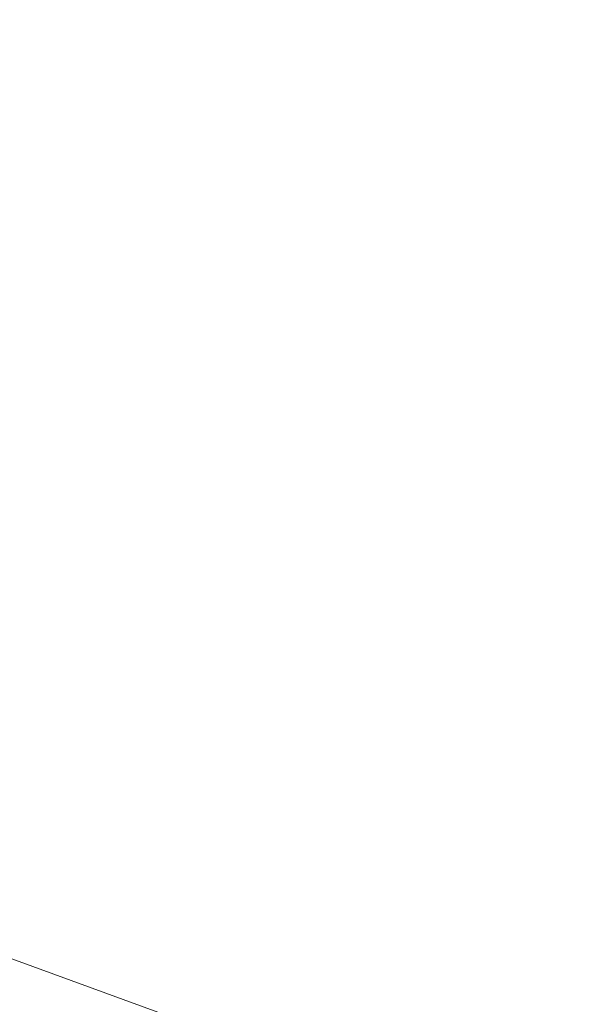
# Model space of a CAD drawing. Units: millimetres. Extents: x -25359 to 22239, y -4779 to 3467.
# Drawn here: x -24557 to -24447, y -753 to -564 of the extents above; entities that cross this region are included whole.
import ezdxf

# ---------------------------------------------------------------- set-up
doc = ezdxf.new("R2010")
doc.units = ezdxf.units.MM
doc.header["$MEASUREMENT"] = 0
doc.styles.get("Standard").update_dxf_attribs({"font": 'arial.ttf'})
doc.dimstyles.get("Standard").update_dxf_attribs({"dimtxt": 0.18, "dimasz": 0.18, "dimexe": 0.18, "dimexo": 0.0625, "dimgap": 0.09, "dimtad": 0, "dimtih": 1, "dimtoh": 1, "dimdec": 4, "dimzin": 0, "dimdsep": 46, "dimtxsty": 'Standard', "dimcen": 0.09, "dimadec": 0, "dimazin": 0, "dimtfac": 1, "dimtdec": 4, "dimtofl": 0, "dimtmove": 0, "dimatfit": 3, "dimfxl": 1, "dimtolj": 1, "dimtzin": 0, "dimarcsym": 0})

# ---------------------------------------------------------------- blocks, each defined once
blk = doc.blocks.new('*D4')
at = {"color": 0, "lineweight": -2, "transparency": 16777216}
for p, q in [((-24731.98, 1861.89), (-24792.16, 1861.89)), ((-24791.98, 1661.89), (-24791.98, -4101.72)), ((-24731.98, -4301.72), (-24792.16, -4301.72))]:
    blk.add_line(p, q, dxfattribs=at)
at = {"color": 0, "transparency": 16777216}
for points in [[(-24825.31, 1661.89), (-24758.65, 1661.89), (-24791.98, 1861.89)], [(-24825.31, -4101.72), (-24758.65, -4101.72), (-24791.98, -4301.72)]]:
    blk.add_solid(points, dxfattribs=at)
at = {"layer": 'Defpoints', "color": 0, "transparency": 16777216}
for p in [(-12446.73, 1861.89), (-24791.98, -4301.72), (-17695.37, -4301.72)]:
    blk.add_point(p, dxfattribs=at)
at = {"color": 0, "lineweight": 15, "transparency": 16777216, "insert": (-25096.21, -1219.91), "char_height": 400, "attachment_point": 5, "rotation": 90}
blk.add_mtext('\\A1;620', dxfattribs=at)

msp = doc.modelspace()

# ---------------------------------------------------------------- linework, layer by layer
at = {"color": 0, "linetype": 'Continuous', "lineweight": 0}
msp.add_line((-23939.84064, -969.65093), (-24643.87564, -713.40456), dxfattribs=at)
at = {"color": 0, "linetype": 'Continuous', "lineweight": 0, "extrusion": (0, 0, -1)}
msp.add_ellipse((-23958.85212, -985.29191), major_axis=(-712.19581, 259.21664), ratio=0.000001, start_param=-1.600671475, end_param=-0.00000243, dxfattribs=at)

# ---------------------------------------------------------------- dimensions: what is measured, and where the dimension line sits
at = {"lineweight": 15}
dim = msp.add_linear_dim(base=(-24791.97887, -4301.71526), p1=(-12446.73114, 1861.89294), p2=(-17695.37241, -4301.71526), angle=90, text='620', dimstyle='Standard', override={"dimtxt": 400, "dimasz": 200, "dimgap": 100, "dimtad": 1, "dimtih": 0, "dimfxl": 60, "dimfxlon": 1}, dxfattribs=at)
dim.commit()
dim.dimension.update_dxf_attribs({"geometry": '*D4', "text_midpoint": (-25096.20807, -1219.91116)})

doc.saveas('drawing.dxf')
